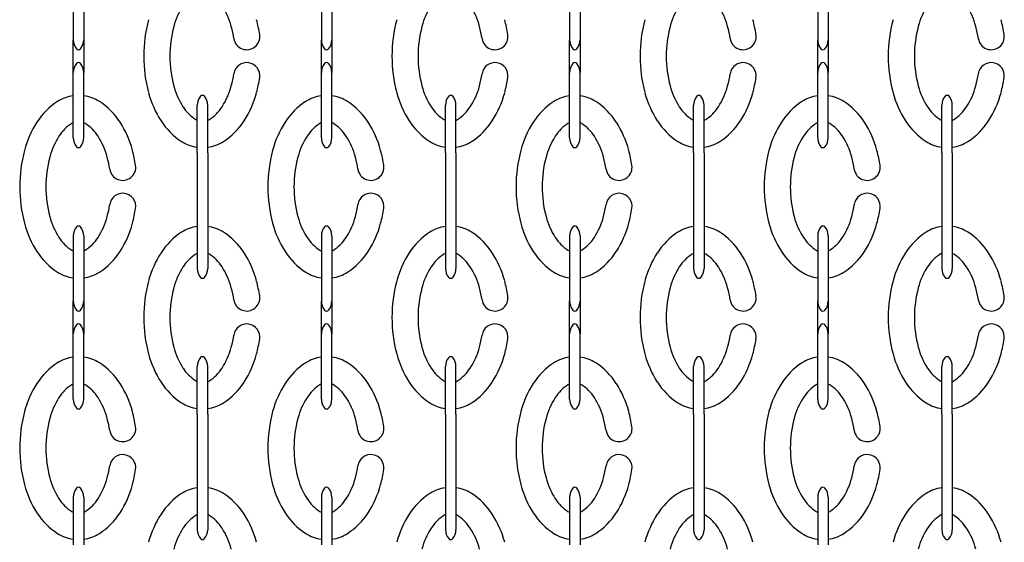
# Model space of a CAD drawing. Units: millimetres. Extents: x -95434 to -85573, y 20021 to 23189.
# Drawn here: x -92303 to -90796, y 20798 to 21598 of the extents above; entities that cross this region are included whole.
import ezdxf

# ---------------------------------------------------------------- set-up
doc = ezdxf.new("R2010")
doc.units = ezdxf.units.MM

msp = doc.modelspace()

# ---------------------------------------------------------------- linework, layer by layer
for p, q in [((-92221.3, 21632.6), (-92221.3, 21593.7)), ((-92205.3, 21632.6), (-92205.3, 21593.7)), ((-91841.3, 21632.6), (-91841.3, 21593.7)), ((-91825.3, 21632.6), (-91825.3, 21593.7)), ((-91461.3, 21632.6), (-91461.3, 21593.7)), ((-91445.3, 21632.6), (-91445.3, 21593.7)), ((-91081.3, 21632.6), (-91081.3, 21593.7)), ((-91065.3, 21632.6), (-91065.3, 21593.7)), ((-92221.3, 21593.7), (-92221.3, 21572.3)), ((-92205.3, 21593.7), (-92205.3, 21572.3)), ((-91841.3, 21593.7), (-91841.3, 21572.3)), ((-91825.3, 21593.7), (-91825.3, 21572.3)), ((-91461.3, 21593.7), (-91461.3, 21572.3)), ((-91445.3, 21593.7), (-91445.3, 21572.3)), ((-91081.3, 21593.7), (-91081.3, 21572.3)), ((-91065.3, 21593.7), (-91065.3, 21572.3)), ((-92221.3, 21572.3), (-92221.3, 21566.6)), ((-92221.3, 21516.8), (-92221.3, 21566.6)), ((-92205.3, 21572.3), (-92205.3, 21566.6)), ((-92205.3, 21566.6), (-92205.3, 21516.8)), ((-91841.3, 21572.3), (-91841.3, 21566.6)), ((-91841.3, 21516.8), (-91841.3, 21566.6)), ((-91825.3, 21572.3), (-91825.3, 21566.6)), ((-91825.3, 21566.6), (-91825.3, 21516.8)), ((-91461.3, 21572.3), (-91461.3, 21566.6)), ((-91461.3, 21516.8), (-91461.3, 21566.6)), ((-91445.3, 21572.3), (-91445.3, 21566.6)), ((-91445.3, 21566.6), (-91445.3, 21516.8)), ((-91081.3, 21572.3), (-91081.3, 21566.6)), ((-91081.3, 21516.8), (-91081.3, 21566.6)), ((-91065.3, 21572.3), (-91065.3, 21566.6)), ((-91065.3, 21566.6), (-91065.3, 21516.8)), ((-92221.3, 21511.1), (-92221.3, 21516.8)), ((-92205.3, 21511.1), (-92205.3, 21516.8)), ((-91841.3, 21511.1), (-91841.3, 21516.8)), ((-91825.3, 21511.1), (-91825.3, 21516.8)), ((-91461.3, 21511.1), (-91461.3, 21516.8)), ((-91445.3, 21511.1), (-91445.3, 21516.8)), ((-91081.3, 21511.1), (-91081.3, 21516.8)), ((-91065.3, 21511.1), (-91065.3, 21516.8)), ((-92221.3, 21489.7), (-92221.3, 21511.1)), ((-92205.3, 21489.7), (-92205.3, 21511.1)), ((-91841.3, 21489.7), (-91841.3, 21511.1)), ((-91825.3, 21489.7), (-91825.3, 21511.1)), ((-91461.3, 21489.7), (-91461.3, 21511.1)), ((-91445.3, 21489.7), (-91445.3, 21511.1)), ((-91081.3, 21489.7), (-91081.3, 21511.1)), ((-91065.3, 21489.7), (-91065.3, 21511.1)), ((-92221.3, 21450.8), (-92221.3, 21489.7)), ((-92205.3, 21450.8), (-92205.3, 21489.7)), ((-91841.3, 21450.8), (-91841.3, 21489.7)), ((-91825.3, 21450.8), (-91825.3, 21489.7)), ((-91461.3, 21450.8), (-91461.3, 21489.7)), ((-91445.3, 21450.8), (-91445.3, 21489.7)), ((-91081.3, 21450.8), (-91081.3, 21489.7)), ((-91065.3, 21450.8), (-91065.3, 21489.7)), ((-92031.3, 21459.6), (-92031.3, 21466.7)), ((-92031.3, 21432.6), (-92031.3, 21459.6)), ((-92015.3, 21459.6), (-92015.3, 21466.7)), ((-92015.3, 21432.6), (-92015.3, 21459.6)), ((-91651.3, 21459.6), (-91651.3, 21466.7)), ((-91651.3, 21432.6), (-91651.3, 21459.6)), ((-91635.3, 21459.6), (-91635.3, 21466.7)), ((-91635.3, 21432.6), (-91635.3, 21459.6)), ((-91271.3, 21459.6), (-91271.3, 21466.7)), ((-91271.3, 21432.6), (-91271.3, 21459.6)), ((-91255.3, 21459.6), (-91255.3, 21466.7)), ((-91255.3, 21432.6), (-91255.3, 21459.6)), ((-90891.3, 21459.6), (-90891.3, 21466.7)), ((-90891.3, 21432.6), (-90891.3, 21459.6)), ((-90875.3, 21459.6), (-90875.3, 21466.7)), ((-90875.3, 21432.6), (-90875.3, 21459.6)), ((-92221.3, 21423.8), (-92221.3, 21450.8)), ((-92205.3, 21423.8), (-92205.3, 21450.8)), ((-91841.3, 21423.8), (-91841.3, 21450.8)), ((-91825.3, 21423.8), (-91825.3, 21450.8)), ((-91461.3, 21423.8), (-91461.3, 21450.8)), ((-91445.3, 21423.8), (-91445.3, 21450.8)), ((-91081.3, 21423.8), (-91081.3, 21450.8)), ((-91065.3, 21423.8), (-91065.3, 21450.8)), ((-92031.3, 21393.7), (-92031.3, 21432.6)), ((-92015.3, 21393.7), (-92015.3, 21432.6)), ((-91651.3, 21393.7), (-91651.3, 21432.6)), ((-91635.3, 21393.7), (-91635.3, 21432.6)), ((-91271.3, 21393.7), (-91271.3, 21432.6)), ((-91255.3, 21393.7), (-91255.3, 21432.6)), ((-90891.3, 21393.7), (-90891.3, 21432.6)), ((-90875.3, 21393.7), (-90875.3, 21432.6)), ((-92221.3, 21416.7), (-92221.3, 21423.8)), ((-92205.3, 21416.7), (-92205.3, 21423.8)), ((-91841.3, 21416.7), (-91841.3, 21423.8)), ((-91825.3, 21416.7), (-91825.3, 21423.8)), ((-91461.3, 21416.7), (-91461.3, 21423.8)), ((-91445.3, 21416.7), (-91445.3, 21423.8)), ((-91081.3, 21416.7), (-91081.3, 21423.8)), ((-91065.3, 21416.7), (-91065.3, 21423.8)), ((-92031.3, 21393.7), (-92031.3, 21289.7)), ((-92015.3, 21393.7), (-92015.3, 21289.7)), ((-91651.3, 21393.7), (-91651.3, 21289.7)), ((-91635.3, 21393.7), (-91635.3, 21289.7)), ((-91271.3, 21393.7), (-91271.3, 21289.7)), ((-91255.3, 21393.7), (-91255.3, 21289.7)), ((-90891.3, 21393.7), (-90891.3, 21289.7)), ((-90875.3, 21393.7), (-90875.3, 21289.7)), ((-92031.3, 21289.7), (-92031.3, 21250.8)), ((-92015.3, 21289.7), (-92015.3, 21250.8)), ((-91651.3, 21289.7), (-91651.3, 21250.8)), ((-91635.3, 21289.7), (-91635.3, 21250.8)), ((-91271.3, 21289.7), (-91271.3, 21250.8)), ((-91255.3, 21289.7), (-91255.3, 21250.8)), ((-90891.3, 21289.7), (-90891.3, 21250.8)), ((-90875.3, 21289.7), (-90875.3, 21250.8)), ((-92221.3, 21266.7), (-92221.3, 21259.6)), ((-92221.3, 21259.6), (-92221.3, 21232.6)), ((-92205.3, 21266.7), (-92205.3, 21259.6)), ((-92205.3, 21259.6), (-92205.3, 21232.6)), ((-91841.3, 21266.7), (-91841.3, 21259.6)), ((-91841.3, 21259.6), (-91841.3, 21232.6)), ((-91825.3, 21266.7), (-91825.3, 21259.6)), ((-91825.3, 21259.6), (-91825.3, 21232.6)), ((-91461.3, 21266.7), (-91461.3, 21259.6)), ((-91461.3, 21259.6), (-91461.3, 21232.6)), ((-91445.3, 21266.7), (-91445.3, 21259.6)), ((-91445.3, 21259.6), (-91445.3, 21232.6)), ((-91081.3, 21266.7), (-91081.3, 21259.6)), ((-91081.3, 21259.6), (-91081.3, 21232.6)), ((-91065.3, 21266.7), (-91065.3, 21259.6)), ((-91065.3, 21259.6), (-91065.3, 21232.6)), ((-92031.3, 21250.8), (-92031.3, 21223.8)), ((-92015.3, 21250.8), (-92015.3, 21223.8)), ((-91651.3, 21250.8), (-91651.3, 21223.8)), ((-91635.3, 21250.8), (-91635.3, 21223.8)), ((-91271.3, 21250.8), (-91271.3, 21223.8)), ((-91255.3, 21250.8), (-91255.3, 21223.8)), ((-90891.3, 21250.8), (-90891.3, 21223.8)), ((-90875.3, 21250.8), (-90875.3, 21223.8)), ((-92221.3, 21232.6), (-92221.3, 21193.7)), ((-92205.3, 21232.6), (-92205.3, 21193.7)), ((-91841.3, 21232.6), (-91841.3, 21193.7)), ((-91825.3, 21232.6), (-91825.3, 21193.7)), ((-91461.3, 21232.6), (-91461.3, 21193.7)), ((-91445.3, 21232.6), (-91445.3, 21193.7)), ((-91081.3, 21232.6), (-91081.3, 21193.7)), ((-91065.3, 21232.6), (-91065.3, 21193.7)), ((-92031.3, 21223.8), (-92031.3, 21216.7)), ((-92015.3, 21223.8), (-92015.3, 21216.7)), ((-91651.3, 21223.8), (-91651.3, 21216.7)), ((-91635.3, 21223.8), (-91635.3, 21216.7)), ((-91271.3, 21223.8), (-91271.3, 21216.7)), ((-91255.3, 21223.8), (-91255.3, 21216.7)), ((-90891.3, 21223.8), (-90891.3, 21216.7)), ((-90875.3, 21223.8), (-90875.3, 21216.7)), ((-92221.3, 21193.7), (-92221.3, 21172.3)), ((-92205.3, 21193.7), (-92205.3, 21172.3)), ((-91841.3, 21193.7), (-91841.3, 21172.3)), ((-91825.3, 21193.7), (-91825.3, 21172.3)), ((-91461.3, 21193.7), (-91461.3, 21172.3)), ((-91445.3, 21193.7), (-91445.3, 21172.3)), ((-91081.3, 21193.7), (-91081.3, 21172.3)), ((-91065.3, 21193.7), (-91065.3, 21172.3)), ((-92221.3, 21172.3), (-92221.3, 21166.6)), ((-92205.3, 21172.3), (-92205.3, 21166.6)), ((-91841.3, 21172.3), (-91841.3, 21166.6)), ((-91825.3, 21172.3), (-91825.3, 21166.6)), ((-91461.3, 21172.3), (-91461.3, 21166.6)), ((-91445.3, 21172.3), (-91445.3, 21166.6)), ((-91081.3, 21172.3), (-91081.3, 21166.6)), ((-91065.3, 21172.3), (-91065.3, 21166.6)), ((-92221.3, 21116.8), (-92221.3, 21166.6)), ((-92205.3, 21166.6), (-92205.3, 21116.8)), ((-91841.3, 21116.8), (-91841.3, 21166.6)), ((-91825.3, 21166.6), (-91825.3, 21116.8)), ((-91461.3, 21116.8), (-91461.3, 21166.6)), ((-91445.3, 21166.6), (-91445.3, 21116.8)), ((-91081.3, 21116.8), (-91081.3, 21166.6)), ((-91065.3, 21166.6), (-91065.3, 21116.8)), ((-92221.3, 21111.1), (-92221.3, 21116.8)), ((-92221.3, 21089.7), (-92221.3, 21111.1)), ((-92205.3, 21111.1), (-92205.3, 21116.8)), ((-92205.3, 21089.7), (-92205.3, 21111.1)), ((-91841.3, 21111.1), (-91841.3, 21116.8)), ((-91841.3, 21089.7), (-91841.3, 21111.1)), ((-91825.3, 21111.1), (-91825.3, 21116.8)), ((-91825.3, 21089.7), (-91825.3, 21111.1)), ((-91461.3, 21111.1), (-91461.3, 21116.8)), ((-91461.3, 21089.7), (-91461.3, 21111.1)), ((-91445.3, 21111.1), (-91445.3, 21116.8)), ((-91445.3, 21089.7), (-91445.3, 21111.1)), ((-91081.3, 21111.1), (-91081.3, 21116.8)), ((-91081.3, 21089.7), (-91081.3, 21111.1)), ((-91065.3, 21111.1), (-91065.3, 21116.8)), ((-91065.3, 21089.7), (-91065.3, 21111.1)), ((-92221.3, 21050.8), (-92221.3, 21089.7)), ((-92205.3, 21050.8), (-92205.3, 21089.7)), ((-91841.3, 21050.8), (-91841.3, 21089.7)), ((-91825.3, 21050.8), (-91825.3, 21089.7)), ((-91461.3, 21050.8), (-91461.3, 21089.7)), ((-91445.3, 21050.8), (-91445.3, 21089.7)), ((-91081.3, 21050.8), (-91081.3, 21089.7)), ((-91065.3, 21050.8), (-91065.3, 21089.7)), ((-92031.3, 21059.6), (-92031.3, 21066.7)), ((-92015.3, 21059.6), (-92015.3, 21066.7)), ((-91651.3, 21059.6), (-91651.3, 21066.7)), ((-91635.3, 21059.6), (-91635.3, 21066.7)), ((-91271.3, 21059.6), (-91271.3, 21066.7)), ((-91255.3, 21059.6), (-91255.3, 21066.7)), ((-90891.3, 21059.6), (-90891.3, 21066.7)), ((-90875.3, 21059.6), (-90875.3, 21066.7)), ((-92221.3, 21023.8), (-92221.3, 21050.8)), ((-92205.3, 21023.8), (-92205.3, 21050.8)), ((-92031.3, 21032.6), (-92031.3, 21059.6)), ((-92015.3, 21032.6), (-92015.3, 21059.6)), ((-91841.3, 21023.8), (-91841.3, 21050.8)), ((-91825.3, 21023.8), (-91825.3, 21050.8)), ((-91651.3, 21032.6), (-91651.3, 21059.6)), ((-91635.3, 21032.6), (-91635.3, 21059.6)), ((-91461.3, 21023.8), (-91461.3, 21050.8)), ((-91445.3, 21023.8), (-91445.3, 21050.8)), ((-91271.3, 21032.6), (-91271.3, 21059.6)), ((-91255.3, 21032.6), (-91255.3, 21059.6)), ((-91081.3, 21023.8), (-91081.3, 21050.8)), ((-91065.3, 21023.8), (-91065.3, 21050.8)), ((-90891.3, 21032.6), (-90891.3, 21059.6)), ((-90875.3, 21032.6), (-90875.3, 21059.6)), ((-92221.3, 21016.7), (-92221.3, 21023.8)), ((-92205.3, 21016.7), (-92205.3, 21023.8)), ((-92031.3, 20993.7), (-92031.3, 21032.6)), ((-92015.3, 20993.7), (-92015.3, 21032.6)), ((-91841.3, 21016.7), (-91841.3, 21023.8)), ((-91825.3, 21016.7), (-91825.3, 21023.8)), ((-91651.3, 20993.7), (-91651.3, 21032.6)), ((-91635.3, 20993.7), (-91635.3, 21032.6)), ((-91461.3, 21016.7), (-91461.3, 21023.8)), ((-91445.3, 21016.7), (-91445.3, 21023.8)), ((-91271.3, 20993.7), (-91271.3, 21032.6)), ((-91255.3, 20993.7), (-91255.3, 21032.6)), ((-91081.3, 21016.7), (-91081.3, 21023.8)), ((-91065.3, 21016.7), (-91065.3, 21023.8)), ((-90891.3, 20993.7), (-90891.3, 21032.6)), ((-90875.3, 20993.7), (-90875.3, 21032.6)), ((-92031.3, 20993.7), (-92031.3, 20889.7)), ((-92015.3, 20993.7), (-92015.3, 20889.7)), ((-91651.3, 20993.7), (-91651.3, 20889.7)), ((-91635.3, 20993.7), (-91635.3, 20889.7)), ((-91271.3, 20993.7), (-91271.3, 20889.7)), ((-91255.3, 20993.7), (-91255.3, 20889.7)), ((-90891.3, 20993.7), (-90891.3, 20889.7)), ((-90875.3, 20993.7), (-90875.3, 20889.7)), ((-92031.3, 20889.7), (-92031.3, 20850.8)), ((-92015.3, 20889.7), (-92015.3, 20850.8)), ((-91651.3, 20889.7), (-91651.3, 20850.8)), ((-91635.3, 20889.7), (-91635.3, 20850.8)), ((-91271.3, 20889.7), (-91271.3, 20850.8)), ((-91255.3, 20889.7), (-91255.3, 20850.8)), ((-90891.3, 20889.7), (-90891.3, 20850.8)), ((-90875.3, 20889.7), (-90875.3, 20850.8)), ((-92221.3, 20866.7), (-92221.3, 20859.6)), ((-92221.3, 20859.6), (-92221.3, 20832.6)), ((-92205.3, 20866.7), (-92205.3, 20859.6)), ((-92205.3, 20859.6), (-92205.3, 20832.6)), ((-91841.3, 20866.7), (-91841.3, 20859.6)), ((-91841.3, 20859.6), (-91841.3, 20832.6)), ((-91825.3, 20866.7), (-91825.3, 20859.6)), ((-91825.3, 20859.6), (-91825.3, 20832.6)), ((-91461.3, 20866.7), (-91461.3, 20859.6)), ((-91461.3, 20859.6), (-91461.3, 20832.6)), ((-91445.3, 20866.7), (-91445.3, 20859.6)), ((-91445.3, 20859.6), (-91445.3, 20832.6)), ((-91081.3, 20866.7), (-91081.3, 20859.6)), ((-91081.3, 20859.6), (-91081.3, 20832.6)), ((-91065.3, 20866.7), (-91065.3, 20859.6)), ((-91065.3, 20859.6), (-91065.3, 20832.6)), ((-92031.3, 20850.8), (-92031.3, 20823.8)), ((-92015.3, 20850.8), (-92015.3, 20823.8)), ((-91651.3, 20850.8), (-91651.3, 20823.8)), ((-91635.3, 20850.8), (-91635.3, 20823.8)), ((-91271.3, 20850.8), (-91271.3, 20823.8)), ((-91255.3, 20850.8), (-91255.3, 20823.8)), ((-90891.3, 20850.8), (-90891.3, 20823.8)), ((-90875.3, 20850.8), (-90875.3, 20823.8)), ((-92221.3, 20832.6), (-92221.3, 20793.7)), ((-92205.3, 20832.6), (-92205.3, 20793.7)), ((-92031.3, 20823.8), (-92031.3, 20816.7)), ((-92015.3, 20823.8), (-92015.3, 20816.7)), ((-91841.3, 20832.6), (-91841.3, 20793.7)), ((-91825.3, 20832.6), (-91825.3, 20793.7)), ((-91651.3, 20823.8), (-91651.3, 20816.7)), ((-91635.3, 20823.8), (-91635.3, 20816.7)), ((-91461.3, 20832.6), (-91461.3, 20793.7)), ((-91445.3, 20832.6), (-91445.3, 20793.7)), ((-91271.3, 20823.8), (-91271.3, 20816.7)), ((-91255.3, 20823.8), (-91255.3, 20816.7)), ((-91081.3, 20832.6), (-91081.3, 20793.7)), ((-91065.3, 20832.6), (-91065.3, 20793.7)), ((-90891.3, 20823.8), (-90891.3, 20816.7)), ((-90875.3, 20823.8), (-90875.3, 20816.7))]:
    msp.add_line(p, q)
for centre, radius, start, end in [((-91958.9, 21558.4), 112.2, 147.2648, 165.0893), ((-92087.7, 21558.4), 112.2, 14.9107, 32.7352), ((-91578.9, 21558.4), 112.2, 147.2648, 165.0893), ((-91707.7, 21558.4), 112.2, 14.9107, 32.7352), ((-91198.9, 21558.4), 112.2, 147.2648, 165.0893), ((-91327.7, 21558.4), 112.2, 14.9107, 32.7352), ((-90818.9, 21558.4), 112.2, 147.2648, 165.0893), ((-90947.7, 21558.4), 112.2, 14.9107, 32.7352), ((-91896.3, 21541.7), 217, 165.0893, 194.9107), ((-92150.3, 21541.7), 217, 8.7226, 14.9107), ((-91516.3, 21541.7), 217, 165.0893, 194.9107), ((-91770.3, 21541.7), 217, 8.7226, 14.9107), ((-91136.3, 21541.7), 217, 165.0893, 194.9107), ((-91390.3, 21541.7), 217, 8.7226, 14.9107), ((-90756.3, 21541.7), 217, 165.0893, 194.9107), ((-91010.3, 21541.7), 217, 8.7226, 14.9107), ((-91896.3, 21541.7), 177, 165.0893, 194.9107), ((-92150.3, 21541.7), 177, 8.7226, 14.9107), ((-91516.3, 21541.7), 177, 165.0893, 194.9107), ((-91770.3, 21541.7), 177, 8.7226, 14.9107), ((-91136.3, 21541.7), 177, 165.0893, 194.9107), ((-91390.3, 21541.7), 177, 8.7226, 14.9107), ((-90756.3, 21541.7), 177, 165.0893, 194.9107), ((-91010.3, 21541.7), 177, 8.7226, 14.9107), ((-92200.2, 21566.6), 21.1, 180, 219.9662), ((-92226.4, 21566.6), 21.1, 320.0338, 0), ((-91955.6, 21571.6), 20, 188.7226, 8.7226), ((-91820.2, 21566.6), 21.1, 180, 219.9662), ((-91846.4, 21566.6), 21.1, 320.0338, 0), ((-91575.6, 21571.6), 20, 188.7226, 8.7226), ((-91440.2, 21566.6), 21.1, 180, 219.9662), ((-91466.4, 21566.6), 21.1, 320.0338, 0), ((-91195.6, 21571.6), 20, 188.7226, 8.7226), ((-91060.2, 21566.6), 21.1, 180, 219.9662), ((-91086.4, 21566.6), 21.1, 320.0338, 0), ((-90815.6, 21571.6), 20, 188.7226, 8.7226), ((-92213.3, 21555.6), 4, 219.9662, 320.0338), ((-91833.3, 21555.6), 4, 219.9662, 320.0338), ((-91453.3, 21555.6), 4, 219.9662, 320.0338), ((-91073.3, 21555.6), 4, 219.9662, 320.0338), ((-92200.2, 21516.8), 21.1, 140.0338, 180), ((-92213.3, 21527.8), 4, 39.9662, 140.0338), ((-92226.4, 21516.8), 21.1, 0, 39.9662), ((-91955.6, 21511.8), 20, 351.2774, 171.2774), ((-91820.2, 21516.8), 21.1, 140.0338, 180), ((-91833.3, 21527.8), 4, 39.9662, 140.0338), ((-91846.4, 21516.8), 21.1, 0, 39.9662), ((-91575.6, 21511.8), 20, 351.2774, 171.2774), ((-91440.2, 21516.8), 21.1, 140.0338, 180), ((-91453.3, 21527.8), 4, 39.9662, 140.0338), ((-91466.4, 21516.8), 21.1, 0, 39.9662), ((-91195.6, 21511.8), 20, 351.2774, 171.2774), ((-91060.2, 21516.8), 21.1, 140.0338, 180), ((-91073.3, 21527.8), 4, 39.9662, 140.0338), ((-91086.4, 21516.8), 21.1, 0, 39.9662), ((-90815.6, 21511.8), 20, 351.2774, 171.2774), ((-92150.3, 21541.7), 177, 345.0893, 351.2774), ((-92150.3, 21541.7), 217, 345.0893, 351.2774), ((-91770.3, 21541.7), 177, 345.0893, 351.2774), ((-91770.3, 21541.7), 217, 345.0893, 351.2774), ((-91390.3, 21541.7), 177, 345.0893, 351.2774), ((-91390.3, 21541.7), 217, 345.0893, 351.2774), ((-91010.3, 21541.7), 177, 345.0893, 351.2774), ((-91010.3, 21541.7), 217, 345.0893, 351.2774), ((-91958.9, 21525), 152.2, 194.9107, 212.7352), ((-91958.9, 21525), 112.2, 194.9107, 212.7352), ((-92087.7, 21525), 112.2, 327.2648, 345.0893), ((-92087.7, 21525), 152.2, 327.2648, 345.0893), ((-91578.9, 21525), 152.2, 194.9107, 212.7352), ((-91578.9, 21525), 112.2, 194.9107, 212.7352), ((-91707.7, 21525), 112.2, 327.2648, 345.0893), ((-91707.7, 21525), 152.2, 327.2648, 345.0893), ((-91198.9, 21525), 152.2, 194.9107, 212.7352), ((-91198.9, 21525), 112.2, 194.9107, 212.7352), ((-91327.7, 21525), 112.2, 327.2648, 345.0893), ((-91327.7, 21525), 152.2, 327.2648, 345.0893), ((-90818.9, 21525), 152.2, 194.9107, 212.7352), ((-90818.9, 21525), 112.2, 194.9107, 212.7352), ((-90947.7, 21525), 112.2, 327.2648, 345.0893), ((-90947.7, 21525), 152.2, 327.2648, 345.0893), ((-92188.4, 21383.8), 105.2, 122.795, 147.2648), ((-92213.3, 21422.4), 59.3, 97.7532, 122.795), ((-92213.3, 21422.4), 59.3, 57.205, 82.2468), ((-92238.2, 21383.8), 105.2, 32.7352, 57.205), ((-92010.2, 21466.7), 21.1, 140.0338, 180), ((-92023.3, 21477.7), 4, 39.9662, 140.0338), ((-92036.4, 21466.7), 21.1, 0, 39.9662), ((-91808.4, 21383.8), 105.2, 122.795, 147.2648), ((-91833.3, 21422.4), 59.3, 97.7532, 122.795), ((-91833.3, 21422.4), 59.3, 57.205, 82.2468), ((-91858.2, 21383.8), 105.2, 32.7352, 57.205), ((-91630.2, 21466.7), 21.1, 140.0338, 180), ((-91643.3, 21477.7), 4, 39.9662, 140.0338), ((-91656.4, 21466.7), 21.1, 0, 39.9662), ((-91428.4, 21383.8), 105.2, 122.795, 147.2648), ((-91453.3, 21422.4), 59.3, 97.7532, 122.795), ((-91453.3, 21422.4), 59.3, 57.205, 82.2468), ((-91478.2, 21383.8), 105.2, 32.7352, 57.205), ((-91250.2, 21466.7), 21.1, 140.0338, 180), ((-91263.3, 21477.7), 4, 39.9662, 140.0338), ((-91276.4, 21466.7), 21.1, 0, 39.9662), ((-91048.4, 21383.8), 105.2, 122.795, 147.2648), ((-91073.3, 21422.4), 59.3, 97.7532, 122.795), ((-91073.3, 21422.4), 59.3, 57.205, 82.2468), ((-91098.2, 21383.8), 105.2, 32.7352, 57.205), ((-90870.2, 21466.7), 21.1, 140.0338, 180), ((-90883.3, 21477.7), 4, 39.9662, 140.0338), ((-90896.4, 21466.7), 21.1, 0, 39.9662), ((-91998.4, 21499.6), 65.2, 212.7352, 237.205), ((-92048.2, 21499.6), 65.2, 302.795, 327.2648), ((-91618.4, 21499.6), 65.2, 212.7352, 237.205), ((-91668.2, 21499.6), 65.2, 302.795, 327.2648), ((-91238.4, 21499.6), 65.2, 212.7352, 237.205), ((-91288.2, 21499.6), 65.2, 302.795, 327.2648), ((-90858.4, 21499.6), 65.2, 212.7352, 237.205), ((-90908.2, 21499.6), 65.2, 302.795, 327.2648), ((-92148.9, 21358.4), 152.2, 147.2648, 165.0893), ((-92213.3, 21422.4), 19.3, 114.4879, 122.795), ((-92213.3, 21422.4), 19.3, 57.205, 65.5121), ((-92277.7, 21358.4), 152.2, 14.9107, 32.7352), ((-91998.4, 21499.6), 105.2, 212.7352, 237.205), ((-92023.3, 21461), 19.3, 237.205, 245.5121), ((-92023.3, 21461), 19.3, 294.4879, 302.795), ((-92048.2, 21499.6), 105.2, 302.795, 327.2648), ((-91768.9, 21358.4), 152.2, 147.2648, 165.0893), ((-91833.3, 21422.4), 19.3, 114.4879, 122.795), ((-91833.3, 21422.4), 19.3, 57.205, 65.5121), ((-91897.7, 21358.4), 152.2, 14.9107, 32.7352), ((-91618.4, 21499.6), 105.2, 212.7352, 237.205), ((-91643.3, 21461), 19.3, 237.205, 245.5121), ((-91643.3, 21461), 19.3, 294.4879, 302.795), ((-91668.2, 21499.6), 105.2, 302.795, 327.2648), ((-91388.9, 21358.4), 152.2, 147.2648, 165.0893), ((-91453.3, 21422.4), 19.3, 114.4879, 122.795), ((-91453.3, 21422.4), 19.3, 57.205, 65.5121), ((-91517.7, 21358.4), 152.2, 14.9107, 32.7352), ((-91238.4, 21499.6), 105.2, 212.7352, 237.205), ((-91263.3, 21461), 19.3, 237.205, 245.5121), ((-91263.3, 21461), 19.3, 294.4879, 302.795), ((-91288.2, 21499.6), 105.2, 302.795, 327.2648), ((-91008.9, 21358.4), 152.2, 147.2648, 165.0893), ((-91073.3, 21422.4), 19.3, 114.4879, 122.795), ((-91073.3, 21422.4), 19.3, 57.205, 65.5121), ((-91137.7, 21358.4), 152.2, 14.9107, 32.7352), ((-90858.4, 21499.6), 105.2, 212.7352, 237.205), ((-90883.3, 21461), 19.3, 237.205, 245.5121), ((-90883.3, 21461), 19.3, 294.4879, 302.795), ((-90908.2, 21499.6), 105.2, 302.795, 327.2648), ((-92188.4, 21383.8), 65.2, 122.795, 147.2648), ((-92238.2, 21383.8), 65.2, 32.7352, 57.205), ((-91808.4, 21383.8), 65.2, 122.795, 147.2648), ((-91858.2, 21383.8), 65.2, 32.7352, 57.205), ((-91428.4, 21383.8), 65.2, 122.795, 147.2648), ((-91478.2, 21383.8), 65.2, 32.7352, 57.205), ((-91048.4, 21383.8), 65.2, 122.795, 147.2648), ((-91098.2, 21383.8), 65.2, 32.7352, 57.205), ((-92148.9, 21358.4), 112.2, 147.2648, 165.0893), ((-92200.2, 21416.7), 21.1, 180, 219.9662), ((-92226.4, 21416.7), 21.1, 320.0338, 0), ((-92277.7, 21358.4), 112.2, 14.9107, 32.7352), ((-92023.3, 21461), 59.3, 237.205, 262.2468), ((-92023.3, 21461), 59.3, 277.7532, 302.795), ((-91768.9, 21358.4), 112.2, 147.2648, 165.0893), ((-91820.2, 21416.7), 21.1, 180, 219.9662), ((-91846.4, 21416.7), 21.1, 320.0338, 0), ((-91897.7, 21358.4), 112.2, 14.9107, 32.7352), ((-91643.3, 21461), 59.3, 237.205, 262.2468), ((-91643.3, 21461), 59.3, 277.7532, 302.795), ((-91388.9, 21358.4), 112.2, 147.2648, 165.0893), ((-91440.2, 21416.7), 21.1, 180, 219.9662), ((-91466.4, 21416.7), 21.1, 320.0338, 0), ((-91517.7, 21358.4), 112.2, 14.9107, 32.7352), ((-91263.3, 21461), 59.3, 237.205, 262.2468), ((-91263.3, 21461), 59.3, 277.7532, 302.795), ((-91008.9, 21358.4), 112.2, 147.2648, 165.0893), ((-91060.2, 21416.7), 21.1, 180, 219.9662), ((-91086.4, 21416.7), 21.1, 320.0338, 0), ((-91137.7, 21358.4), 112.2, 14.9107, 32.7352), ((-90883.3, 21461), 59.3, 237.205, 262.2468), ((-90883.3, 21461), 59.3, 277.7532, 302.795), ((-92086.3, 21341.7), 217, 165.0893, 194.9107), ((-92213.3, 21405.7), 4, 219.9662, 320.0338), ((-92340.3, 21341.7), 217, 8.7226, 14.9107), ((-91706.3, 21341.7), 217, 165.0893, 194.9107), ((-91833.3, 21405.7), 4, 219.9662, 320.0338), ((-91960.3, 21341.7), 217, 8.7226, 14.9107), ((-91326.3, 21341.7), 217, 165.0893, 194.9107), ((-91453.3, 21405.7), 4, 219.9662, 320.0338), ((-91580.3, 21341.7), 217, 8.7226, 14.9107), ((-90946.3, 21341.7), 217, 165.0893, 194.9107), ((-91073.3, 21405.7), 4, 219.9662, 320.0338), ((-91200.3, 21341.7), 217, 8.7226, 14.9107), ((-92086.3, 21341.7), 177, 165.0893, 194.9107), ((-92340.3, 21341.7), 177, 8.7226, 14.9107), ((-91706.3, 21341.7), 177, 165.0893, 194.9107), ((-91960.3, 21341.7), 177, 8.7226, 14.9107), ((-91326.3, 21341.7), 177, 165.0893, 194.9107), ((-91580.3, 21341.7), 177, 8.7226, 14.9107), ((-90946.3, 21341.7), 177, 165.0893, 194.9107), ((-91200.3, 21341.7), 177, 8.7226, 14.9107), ((-92145.6, 21371.6), 20, 188.7226, 8.7226), ((-91765.6, 21371.6), 20, 188.7226, 8.7226), ((-91385.6, 21371.6), 20, 188.7226, 8.7226), ((-91005.6, 21371.6), 20, 188.7226, 8.7226), ((-92145.6, 21311.8), 20, 351.2774, 171.2774), ((-91765.6, 21311.8), 20, 351.2774, 171.2774), ((-91385.6, 21311.8), 20, 351.2774, 171.2774), ((-91005.6, 21311.8), 20, 351.2774, 171.2774), ((-92340.3, 21341.7), 177, 345.0893, 351.2774), ((-92340.3, 21341.7), 217, 345.0893, 351.2774), ((-91960.3, 21341.7), 177, 345.0893, 351.2774), ((-91960.3, 21341.7), 217, 345.0893, 351.2774), ((-91580.3, 21341.7), 177, 345.0893, 351.2774), ((-91580.3, 21341.7), 217, 345.0893, 351.2774), ((-91200.3, 21341.7), 177, 345.0893, 351.2774), ((-91200.3, 21341.7), 217, 345.0893, 351.2774), ((-92148.9, 21325), 112.2, 194.9107, 212.7352), ((-92277.7, 21325), 112.2, 327.2648, 345.0893), ((-91768.9, 21325), 112.2, 194.9107, 212.7352), ((-91897.7, 21325), 112.2, 327.2648, 345.0893), ((-91388.9, 21325), 112.2, 194.9107, 212.7352), ((-91517.7, 21325), 112.2, 327.2648, 345.0893), ((-91008.9, 21325), 112.2, 194.9107, 212.7352), ((-91137.7, 21325), 112.2, 327.2648, 345.0893), ((-92148.9, 21325), 152.2, 194.9107, 212.7352), ((-92200.2, 21266.7), 21.1, 140.0338, 180), ((-92213.3, 21277.7), 4, 39.9662, 140.0338), ((-92226.4, 21266.7), 21.1, 0, 39.9662), ((-92277.7, 21325), 152.2, 327.2648, 345.0893), ((-92023.3, 21222.4), 59.3, 97.7532, 122.795), ((-92023.3, 21222.4), 59.3, 57.205, 82.2468), ((-91768.9, 21325), 152.2, 194.9107, 212.7352), ((-91820.2, 21266.7), 21.1, 140.0338, 180), ((-91833.3, 21277.7), 4, 39.9662, 140.0338), ((-91846.4, 21266.7), 21.1, 0, 39.9662), ((-91897.7, 21325), 152.2, 327.2648, 345.0893), ((-91643.3, 21222.4), 59.3, 97.7532, 122.795), ((-91643.3, 21222.4), 59.3, 57.205, 82.2468), ((-91388.9, 21325), 152.2, 194.9107, 212.7352), ((-91440.2, 21266.7), 21.1, 140.0338, 180), ((-91453.3, 21277.7), 4, 39.9662, 140.0338), ((-91466.4, 21266.7), 21.1, 0, 39.9662), ((-91517.7, 21325), 152.2, 327.2648, 345.0893), ((-91263.3, 21222.4), 59.3, 97.7532, 122.795), ((-91263.3, 21222.4), 59.3, 57.205, 82.2468), ((-91008.9, 21325), 152.2, 194.9107, 212.7352), ((-91060.2, 21266.7), 21.1, 140.0338, 180), ((-91073.3, 21277.7), 4, 39.9662, 140.0338), ((-91086.4, 21266.7), 21.1, 0, 39.9662), ((-91137.7, 21325), 152.2, 327.2648, 345.0893), ((-90883.3, 21222.4), 59.3, 97.7532, 122.795), ((-90883.3, 21222.4), 59.3, 57.205, 82.2468), ((-92188.4, 21299.6), 65.2, 212.7352, 237.205), ((-92238.2, 21299.6), 65.2, 302.795, 327.2648), ((-91998.4, 21183.8), 105.2, 122.795, 147.2648), ((-92048.2, 21183.8), 105.2, 32.7352, 57.205), ((-91808.4, 21299.6), 65.2, 212.7352, 237.205), ((-91858.2, 21299.6), 65.2, 302.795, 327.2648), ((-91618.4, 21183.8), 105.2, 122.795, 147.2648), ((-91668.2, 21183.8), 105.2, 32.7352, 57.205), ((-91428.4, 21299.6), 65.2, 212.7352, 237.205), ((-91478.2, 21299.6), 65.2, 302.795, 327.2648), ((-91238.4, 21183.8), 105.2, 122.795, 147.2648), ((-91288.2, 21183.8), 105.2, 32.7352, 57.205), ((-91048.4, 21299.6), 65.2, 212.7352, 237.205), ((-91098.2, 21299.6), 65.2, 302.795, 327.2648), ((-90858.4, 21183.8), 105.2, 122.795, 147.2648), ((-90908.2, 21183.8), 105.2, 32.7352, 57.205), ((-92213.3, 21261), 19.3, 237.205, 245.5121), ((-92213.3, 21261), 19.3, 294.4879, 302.795), ((-91833.3, 21261), 19.3, 237.205, 245.5121), ((-91833.3, 21261), 19.3, 294.4879, 302.795), ((-91453.3, 21261), 19.3, 237.205, 245.5121), ((-91453.3, 21261), 19.3, 294.4879, 302.795), ((-91073.3, 21261), 19.3, 237.205, 245.5121), ((-91073.3, 21261), 19.3, 294.4879, 302.795), ((-92188.4, 21299.6), 105.2, 212.7352, 237.205), ((-92238.2, 21299.6), 105.2, 302.795, 327.2648), ((-91958.9, 21158.4), 152.2, 147.2648, 165.0893), ((-91998.4, 21183.8), 65.2, 122.795, 147.2648), ((-92023.3, 21222.4), 19.3, 114.4879, 122.795), ((-92023.3, 21222.4), 19.3, 57.205, 65.5121), ((-92048.2, 21183.8), 65.2, 32.7352, 57.205), ((-92087.7, 21158.4), 152.2, 14.9107, 32.7352), ((-91808.4, 21299.6), 105.2, 212.7352, 237.205), ((-91858.2, 21299.6), 105.2, 302.795, 327.2648), ((-91578.9, 21158.4), 152.2, 147.2648, 165.0893), ((-91618.4, 21183.8), 65.2, 122.795, 147.2648), ((-91643.3, 21222.4), 19.3, 114.4879, 122.795), ((-91643.3, 21222.4), 19.3, 57.205, 65.5121), ((-91668.2, 21183.8), 65.2, 32.7352, 57.205), ((-91707.7, 21158.4), 152.2, 14.9107, 32.7352), ((-91428.4, 21299.6), 105.2, 212.7352, 237.205), ((-91478.2, 21299.6), 105.2, 302.795, 327.2648), ((-91198.9, 21158.4), 152.2, 147.2648, 165.0893), ((-91238.4, 21183.8), 65.2, 122.795, 147.2648), ((-91263.3, 21222.4), 19.3, 114.4879, 122.795), ((-91263.3, 21222.4), 19.3, 57.205, 65.5121), ((-91288.2, 21183.8), 65.2, 32.7352, 57.205), ((-91327.7, 21158.4), 152.2, 14.9107, 32.7352), ((-91048.4, 21299.6), 105.2, 212.7352, 237.205), ((-91098.2, 21299.6), 105.2, 302.795, 327.2648), ((-90818.9, 21158.4), 152.2, 147.2648, 165.0893), ((-90858.4, 21183.8), 65.2, 122.795, 147.2648), ((-90883.3, 21222.4), 19.3, 114.4879, 122.795), ((-90883.3, 21222.4), 19.3, 57.205, 65.5121), ((-90908.2, 21183.8), 65.2, 32.7352, 57.205), ((-90947.7, 21158.4), 152.2, 14.9107, 32.7352), ((-91958.9, 21158.4), 112.2, 147.2648, 165.0893), ((-92010.2, 21216.7), 21.1, 180, 219.9662), ((-92036.4, 21216.7), 21.1, 320.0338, 0), ((-92087.7, 21158.4), 112.2, 14.9107, 32.7352), ((-91578.9, 21158.4), 112.2, 147.2648, 165.0893), ((-91630.2, 21216.7), 21.1, 180, 219.9662), ((-91656.4, 21216.7), 21.1, 320.0338, 0), ((-91707.7, 21158.4), 112.2, 14.9107, 32.7352), ((-91198.9, 21158.4), 112.2, 147.2648, 165.0893), ((-91250.2, 21216.7), 21.1, 180, 219.9662), ((-91276.4, 21216.7), 21.1, 320.0338, 0), ((-91327.7, 21158.4), 112.2, 14.9107, 32.7352), ((-90818.9, 21158.4), 112.2, 147.2648, 165.0893), ((-90870.2, 21216.7), 21.1, 180, 219.9662), ((-90896.4, 21216.7), 21.1, 320.0338, 0), ((-90947.7, 21158.4), 112.2, 14.9107, 32.7352), ((-92213.3, 21261), 59.3, 237.205, 262.2468), ((-92213.3, 21261), 59.3, 277.7532, 302.795), ((-92023.3, 21205.7), 4, 219.9662, 320.0338), ((-91833.3, 21261), 59.3, 237.205, 262.2468), ((-91833.3, 21261), 59.3, 277.7532, 302.795), ((-91643.3, 21205.7), 4, 219.9662, 320.0338), ((-91453.3, 21261), 59.3, 237.205, 262.2468), ((-91453.3, 21261), 59.3, 277.7532, 302.795), ((-91263.3, 21205.7), 4, 219.9662, 320.0338), ((-91073.3, 21261), 59.3, 237.205, 262.2468), ((-91073.3, 21261), 59.3, 277.7532, 302.795), ((-90883.3, 21205.7), 4, 219.9662, 320.0338), ((-91896.3, 21141.7), 217, 165.0893, 194.9107), ((-91896.3, 21141.7), 177, 165.0893, 194.9107), ((-92150.3, 21141.7), 177, 8.7226, 14.9107), ((-92150.3, 21141.7), 217, 8.7226, 14.9107), ((-91516.3, 21141.7), 217, 165.0893, 194.9107), ((-91516.3, 21141.7), 177, 165.0893, 194.9107), ((-91770.3, 21141.7), 177, 8.7226, 14.9107), ((-91770.3, 21141.7), 217, 8.7226, 14.9107), ((-91136.3, 21141.7), 217, 165.0893, 194.9107), ((-91136.3, 21141.7), 177, 165.0893, 194.9107), ((-91390.3, 21141.7), 177, 8.7226, 14.9107), ((-91390.3, 21141.7), 217, 8.7226, 14.9107), ((-90756.3, 21141.7), 217, 165.0893, 194.9107), ((-90756.3, 21141.7), 177, 165.0893, 194.9107), ((-91010.3, 21141.7), 177, 8.7226, 14.9107), ((-91010.3, 21141.7), 217, 8.7226, 14.9107), ((-91955.6, 21171.6), 20, 188.7226, 8.7226), ((-91575.6, 21171.6), 20, 188.7226, 8.7226), ((-91195.6, 21171.6), 20, 188.7226, 8.7226), ((-90815.6, 21171.6), 20, 188.7226, 8.7226), ((-92200.2, 21166.6), 21.1, 180, 219.9662), ((-92226.4, 21166.6), 21.1, 320.0338, 0), ((-91820.2, 21166.6), 21.1, 180, 219.9662), ((-91846.4, 21166.6), 21.1, 320.0338, 0), ((-91440.2, 21166.6), 21.1, 180, 219.9662), ((-91466.4, 21166.6), 21.1, 320.0338, 0), ((-91060.2, 21166.6), 21.1, 180, 219.9662), ((-91086.4, 21166.6), 21.1, 320.0338, 0), ((-92213.3, 21155.6), 4, 219.9662, 320.0338), ((-91833.3, 21155.6), 4, 219.9662, 320.0338), ((-91453.3, 21155.6), 4, 219.9662, 320.0338), ((-91073.3, 21155.6), 4, 219.9662, 320.0338), ((-92200.2, 21116.8), 21.1, 140.0338, 180), ((-92213.3, 21127.8), 4, 39.9662, 140.0338), ((-92226.4, 21116.8), 21.1, 0, 39.9662), ((-91955.6, 21111.8), 20, 351.2774, 171.2774), ((-91820.2, 21116.8), 21.1, 140.0338, 180), ((-91833.3, 21127.8), 4, 39.9662, 140.0338), ((-91846.4, 21116.8), 21.1, 0, 39.9662), ((-91575.6, 21111.8), 20, 351.2774, 171.2774), ((-91440.2, 21116.8), 21.1, 140.0338, 180), ((-91453.3, 21127.8), 4, 39.9662, 140.0338), ((-91466.4, 21116.8), 21.1, 0, 39.9662), ((-91195.6, 21111.8), 20, 351.2774, 171.2774), ((-91060.2, 21116.8), 21.1, 140.0338, 180), ((-91073.3, 21127.8), 4, 39.9662, 140.0338), ((-91086.4, 21116.8), 21.1, 0, 39.9662), ((-90815.6, 21111.8), 20, 351.2774, 171.2774), ((-92150.3, 21141.7), 177, 345.0893, 351.2774), ((-92150.3, 21141.7), 217, 345.0893, 351.2774), ((-91770.3, 21141.7), 177, 345.0893, 351.2774), ((-91770.3, 21141.7), 217, 345.0893, 351.2774), ((-91390.3, 21141.7), 177, 345.0893, 351.2774), ((-91390.3, 21141.7), 217, 345.0893, 351.2774), ((-91010.3, 21141.7), 177, 345.0893, 351.2774), ((-91010.3, 21141.7), 217, 345.0893, 351.2774), ((-91958.9, 21125), 112.2, 194.9107, 212.7352), ((-92087.7, 21125), 112.2, 327.2648, 345.0893), ((-91578.9, 21125), 112.2, 194.9107, 212.7352), ((-91707.7, 21125), 112.2, 327.2648, 345.0893), ((-91198.9, 21125), 112.2, 194.9107, 212.7352), ((-91327.7, 21125), 112.2, 327.2648, 345.0893), ((-90818.9, 21125), 112.2, 194.9107, 212.7352), ((-90947.7, 21125), 112.2, 327.2648, 345.0893), ((-92213.3, 21022.4), 59.3, 97.7532, 122.795), ((-92213.3, 21022.4), 59.3, 57.205, 82.2468), ((-91958.9, 21125), 152.2, 194.9107, 212.7352), ((-92010.2, 21066.7), 21.1, 140.0338, 180), ((-92023.3, 21077.7), 4, 39.9662, 140.0338), ((-92036.4, 21066.7), 21.1, 0, 39.9662), ((-92087.7, 21125), 152.2, 327.2648, 345.0893), ((-91833.3, 21022.4), 59.3, 97.7532, 122.795), ((-91833.3, 21022.4), 59.3, 57.205, 82.2468), ((-91578.9, 21125), 152.2, 194.9107, 212.7352), ((-91630.2, 21066.7), 21.1, 140.0338, 180), ((-91643.3, 21077.7), 4, 39.9662, 140.0338), ((-91656.4, 21066.7), 21.1, 0, 39.9662), ((-91707.7, 21125), 152.2, 327.2648, 345.0893), ((-91453.3, 21022.4), 59.3, 97.7532, 122.795), ((-91453.3, 21022.4), 59.3, 57.205, 82.2468), ((-91198.9, 21125), 152.2, 194.9107, 212.7352), ((-91250.2, 21066.7), 21.1, 140.0338, 180), ((-91263.3, 21077.7), 4, 39.9662, 140.0338), ((-91276.4, 21066.7), 21.1, 0, 39.9662), ((-91327.7, 21125), 152.2, 327.2648, 345.0893), ((-91073.3, 21022.4), 59.3, 97.7532, 122.795), ((-91073.3, 21022.4), 59.3, 57.205, 82.2468), ((-90818.9, 21125), 152.2, 194.9107, 212.7352), ((-90870.2, 21066.7), 21.1, 140.0338, 180), ((-90883.3, 21077.7), 4, 39.9662, 140.0338), ((-90896.4, 21066.7), 21.1, 0, 39.9662), ((-90947.7, 21125), 152.2, 327.2648, 345.0893), ((-92188.4, 20983.8), 105.2, 122.795, 147.2648), ((-92238.2, 20983.8), 105.2, 32.7352, 57.205), ((-91998.4, 21099.6), 65.2, 212.7352, 237.205), ((-92048.2, 21099.6), 65.2, 302.795, 327.2648), ((-91808.4, 20983.8), 105.2, 122.795, 147.2648), ((-91858.2, 20983.8), 105.2, 32.7352, 57.205), ((-91618.4, 21099.6), 65.2, 212.7352, 237.205), ((-91668.2, 21099.6), 65.2, 302.795, 327.2648), ((-91428.4, 20983.8), 105.2, 122.795, 147.2648), ((-91478.2, 20983.8), 105.2, 32.7352, 57.205), ((-91238.4, 21099.6), 65.2, 212.7352, 237.205), ((-91288.2, 21099.6), 65.2, 302.795, 327.2648), ((-91048.4, 20983.8), 105.2, 122.795, 147.2648), ((-91098.2, 20983.8), 105.2, 32.7352, 57.205), ((-90858.4, 21099.6), 65.2, 212.7352, 237.205), ((-90908.2, 21099.6), 65.2, 302.795, 327.2648), ((-92148.9, 20958.4), 152.2, 147.2648, 165.0893), ((-92188.4, 20983.8), 65.2, 122.795, 147.2648), ((-92213.3, 21022.4), 19.3, 114.4879, 122.795), ((-92213.3, 21022.4), 19.3, 57.205, 65.5121), ((-92238.2, 20983.8), 65.2, 32.7352, 57.205), ((-92277.7, 20958.4), 152.2, 14.9107, 32.7352), ((-91998.4, 21099.6), 105.2, 212.7352, 237.205), ((-92023.3, 21061), 19.3, 237.205, 245.5121), ((-92023.3, 21061), 19.3, 294.4879, 302.795), ((-92048.2, 21099.6), 105.2, 302.795, 327.2648), ((-91768.9, 20958.4), 152.2, 147.2648, 165.0893), ((-91808.4, 20983.8), 65.2, 122.795, 147.2648), ((-91833.3, 21022.4), 19.3, 114.4879, 122.795), ((-91833.3, 21022.4), 19.3, 57.205, 65.5121), ((-91858.2, 20983.8), 65.2, 32.7352, 57.205), ((-91897.7, 20958.4), 152.2, 14.9107, 32.7352), ((-91618.4, 21099.6), 105.2, 212.7352, 237.205), ((-91643.3, 21061), 19.3, 237.205, 245.5121), ((-91643.3, 21061), 19.3, 294.4879, 302.795), ((-91668.2, 21099.6), 105.2, 302.795, 327.2648), ((-91388.9, 20958.4), 152.2, 147.2648, 165.0893), ((-91428.4, 20983.8), 65.2, 122.795, 147.2648), ((-91453.3, 21022.4), 19.3, 114.4879, 122.795), ((-91453.3, 21022.4), 19.3, 57.205, 65.5121), ((-91478.2, 20983.8), 65.2, 32.7352, 57.205), ((-91517.7, 20958.4), 152.2, 14.9107, 32.7352), ((-91238.4, 21099.6), 105.2, 212.7352, 237.205), ((-91263.3, 21061), 19.3, 237.205, 245.5121), ((-91263.3, 21061), 19.3, 294.4879, 302.795), ((-91288.2, 21099.6), 105.2, 302.795, 327.2648), ((-91008.9, 20958.4), 152.2, 147.2648, 165.0893), ((-91048.4, 20983.8), 65.2, 122.795, 147.2648), ((-91073.3, 21022.4), 19.3, 114.4879, 122.795), ((-91073.3, 21022.4), 19.3, 57.205, 65.5121), ((-91098.2, 20983.8), 65.2, 32.7352, 57.205), ((-91137.7, 20958.4), 152.2, 14.9107, 32.7352), ((-90858.4, 21099.6), 105.2, 212.7352, 237.205), ((-90883.3, 21061), 19.3, 237.205, 245.5121), ((-90883.3, 21061), 19.3, 294.4879, 302.795), ((-90908.2, 21099.6), 105.2, 302.795, 327.2648), ((-92148.9, 20958.4), 112.2, 147.2648, 165.0893), ((-92277.7, 20958.4), 112.2, 14.9107, 32.7352), ((-91768.9, 20958.4), 112.2, 147.2648, 165.0893), ((-91897.7, 20958.4), 112.2, 14.9107, 32.7352), ((-91388.9, 20958.4), 112.2, 147.2648, 165.0893), ((-91517.7, 20958.4), 112.2, 14.9107, 32.7352), ((-91008.9, 20958.4), 112.2, 147.2648, 165.0893), ((-91137.7, 20958.4), 112.2, 14.9107, 32.7352), ((-92200.2, 21016.7), 21.1, 180, 219.9662), ((-92213.3, 21005.7), 4, 219.9662, 320.0338), ((-92226.4, 21016.7), 21.1, 320.0338, 0), ((-92023.3, 21061), 59.3, 237.205, 262.2468), ((-92023.3, 21061), 59.3, 277.7532, 302.795), ((-91820.2, 21016.7), 21.1, 180, 219.9662), ((-91833.3, 21005.7), 4, 219.9662, 320.0338), ((-91846.4, 21016.7), 21.1, 320.0338, 0), ((-91643.3, 21061), 59.3, 237.205, 262.2468), ((-91643.3, 21061), 59.3, 277.7532, 302.795), ((-91440.2, 21016.7), 21.1, 180, 219.9662), ((-91453.3, 21005.7), 4, 219.9662, 320.0338), ((-91466.4, 21016.7), 21.1, 320.0338, 0), ((-91263.3, 21061), 59.3, 237.205, 262.2468), ((-91263.3, 21061), 59.3, 277.7532, 302.795), ((-91060.2, 21016.7), 21.1, 180, 219.9662), ((-91073.3, 21005.7), 4, 219.9662, 320.0338), ((-91086.4, 21016.7), 21.1, 320.0338, 0), ((-90883.3, 21061), 59.3, 237.205, 262.2468), ((-90883.3, 21061), 59.3, 277.7532, 302.795), ((-92086.3, 20941.7), 217, 165.0893, 194.9107), ((-92340.3, 20941.7), 217, 8.7226, 14.9107), ((-91706.3, 20941.7), 217, 165.0893, 194.9107), ((-91960.3, 20941.7), 217, 8.7226, 14.9107), ((-91326.3, 20941.7), 217, 165.0893, 194.9107), ((-91580.3, 20941.7), 217, 8.7226, 14.9107), ((-90946.3, 20941.7), 217, 165.0893, 194.9107), ((-91200.3, 20941.7), 217, 8.7226, 14.9107), ((-92086.3, 20941.7), 177, 165.0893, 194.9107), ((-92340.3, 20941.7), 177, 8.7226, 14.9107), ((-92145.6, 20971.6), 20, 188.7226, 8.7226), ((-91706.3, 20941.7), 177, 165.0893, 194.9107), ((-91960.3, 20941.7), 177, 8.7226, 14.9107), ((-91765.6, 20971.6), 20, 188.7226, 8.7226), ((-91326.3, 20941.7), 177, 165.0893, 194.9107), ((-91580.3, 20941.7), 177, 8.7226, 14.9107), ((-91385.6, 20971.6), 20, 188.7226, 8.7226), ((-90946.3, 20941.7), 177, 165.0893, 194.9107), ((-91200.3, 20941.7), 177, 8.7226, 14.9107), ((-91005.6, 20971.6), 20, 188.7226, 8.7226), ((-92145.6, 20911.8), 20, 351.2774, 171.2774), ((-91765.6, 20911.8), 20, 351.2774, 171.2774), ((-91385.6, 20911.8), 20, 351.2774, 171.2774), ((-91005.6, 20911.8), 20, 351.2774, 171.2774), ((-92340.3, 20941.7), 177, 345.0893, 351.2774), ((-91960.3, 20941.7), 177, 345.0893, 351.2774), ((-91580.3, 20941.7), 177, 345.0893, 351.2774), ((-91200.3, 20941.7), 177, 345.0893, 351.2774), ((-92340.3, 20941.7), 217, 345.0893, 351.2774), ((-91960.3, 20941.7), 217, 345.0893, 351.2774), ((-91580.3, 20941.7), 217, 345.0893, 351.2774), ((-91200.3, 20941.7), 217, 345.0893, 351.2774), ((-92148.9, 20925), 152.2, 194.9107, 212.7352), ((-92148.9, 20925), 112.2, 194.9107, 212.7352), ((-92277.7, 20925), 112.2, 327.2648, 345.0893), ((-92277.7, 20925), 152.2, 327.2648, 345.0893), ((-91768.9, 20925), 152.2, 194.9107, 212.7352), ((-91768.9, 20925), 112.2, 194.9107, 212.7352), ((-91897.7, 20925), 112.2, 327.2648, 345.0893), ((-91897.7, 20925), 152.2, 327.2648, 345.0893), ((-91388.9, 20925), 152.2, 194.9107, 212.7352), ((-91388.9, 20925), 112.2, 194.9107, 212.7352), ((-91517.7, 20925), 112.2, 327.2648, 345.0893), ((-91517.7, 20925), 152.2, 327.2648, 345.0893), ((-91008.9, 20925), 152.2, 194.9107, 212.7352), ((-91008.9, 20925), 112.2, 194.9107, 212.7352), ((-91137.7, 20925), 112.2, 327.2648, 345.0893), ((-91137.7, 20925), 152.2, 327.2648, 345.0893), ((-92200.2, 20866.7), 21.1, 140.0338, 180), ((-92213.3, 20877.7), 4, 39.9662, 140.0338), ((-92226.4, 20866.7), 21.1, 0, 39.9662), ((-91998.4, 20783.8), 105.2, 122.795, 147.2648), ((-92023.3, 20822.4), 59.3, 97.7532, 122.795), ((-92023.3, 20822.4), 59.3, 57.205, 82.2468), ((-92048.2, 20783.8), 105.2, 32.7352, 57.205), ((-91820.2, 20866.7), 21.1, 140.0338, 180), ((-91833.3, 20877.7), 4, 39.9662, 140.0338), ((-91846.4, 20866.7), 21.1, 0, 39.9662), ((-91618.4, 20783.8), 105.2, 122.795, 147.2648), ((-91643.3, 20822.4), 59.3, 97.7532, 122.795), ((-91643.3, 20822.4), 59.3, 57.205, 82.2468), ((-91668.2, 20783.8), 105.2, 32.7352, 57.205), ((-91440.2, 20866.7), 21.1, 140.0338, 180), ((-91453.3, 20877.7), 4, 39.9662, 140.0338), ((-91466.4, 20866.7), 21.1, 0, 39.9662), ((-91238.4, 20783.8), 105.2, 122.795, 147.2648), ((-91263.3, 20822.4), 59.3, 97.7532, 122.795), ((-91263.3, 20822.4), 59.3, 57.205, 82.2468), ((-91288.2, 20783.8), 105.2, 32.7352, 57.205), ((-91060.2, 20866.7), 21.1, 140.0338, 180), ((-91073.3, 20877.7), 4, 39.9662, 140.0338), ((-91086.4, 20866.7), 21.1, 0, 39.9662), ((-90858.4, 20783.8), 105.2, 122.795, 147.2648), ((-90883.3, 20822.4), 59.3, 97.7532, 122.795), ((-90883.3, 20822.4), 59.3, 57.205, 82.2468), ((-90908.2, 20783.8), 105.2, 32.7352, 57.205), ((-92188.4, 20899.6), 65.2, 212.7352, 237.205), ((-92238.2, 20899.6), 65.2, 302.795, 327.2648), ((-91808.4, 20899.6), 65.2, 212.7352, 237.205), ((-91858.2, 20899.6), 65.2, 302.795, 327.2648), ((-91428.4, 20899.6), 65.2, 212.7352, 237.205), ((-91478.2, 20899.6), 65.2, 302.795, 327.2648), ((-91048.4, 20899.6), 65.2, 212.7352, 237.205), ((-91098.2, 20899.6), 65.2, 302.795, 327.2648), ((-92188.4, 20899.6), 105.2, 212.7352, 237.205), ((-92213.3, 20861), 19.3, 237.205, 245.5121), ((-92213.3, 20861), 19.3, 294.4879, 302.795), ((-92238.2, 20899.6), 105.2, 302.795, 327.2648), ((-91958.9, 20758.4), 152.2, 147.2648, 165.0893), ((-91998.4, 20783.8), 65.2, 122.795, 147.2648), ((-92023.3, 20822.4), 19.3, 114.4879, 122.795), ((-92023.3, 20822.4), 19.3, 57.205, 65.5121), ((-92048.2, 20783.8), 65.2, 32.7352, 57.205), ((-92087.7, 20758.4), 152.2, 14.9107, 32.7352), ((-91808.4, 20899.6), 105.2, 212.7352, 237.205), ((-91833.3, 20861), 19.3, 237.205, 245.5121), ((-91833.3, 20861), 19.3, 294.4879, 302.795), ((-91858.2, 20899.6), 105.2, 302.795, 327.2648), ((-91578.9, 20758.4), 152.2, 147.2648, 165.0893), ((-91618.4, 20783.8), 65.2, 122.795, 147.2648), ((-91643.3, 20822.4), 19.3, 114.4879, 122.795), ((-91643.3, 20822.4), 19.3, 57.205, 65.5121), ((-91668.2, 20783.8), 65.2, 32.7352, 57.205), ((-91707.7, 20758.4), 152.2, 14.9107, 32.7352), ((-91428.4, 20899.6), 105.2, 212.7352, 237.205), ((-91453.3, 20861), 19.3, 237.205, 245.5121), ((-91453.3, 20861), 19.3, 294.4879, 302.795), ((-91478.2, 20899.6), 105.2, 302.795, 327.2648), ((-91198.9, 20758.4), 152.2, 147.2648, 165.0893), ((-91238.4, 20783.8), 65.2, 122.795, 147.2648), ((-91263.3, 20822.4), 19.3, 114.4879, 122.795), ((-91263.3, 20822.4), 19.3, 57.205, 65.5121), ((-91288.2, 20783.8), 65.2, 32.7352, 57.205), ((-91327.7, 20758.4), 152.2, 14.9107, 32.7352), ((-91048.4, 20899.6), 105.2, 212.7352, 237.205), ((-91073.3, 20861), 19.3, 237.205, 245.5121), ((-91073.3, 20861), 19.3, 294.4879, 302.795), ((-91098.2, 20899.6), 105.2, 302.795, 327.2648), ((-90818.9, 20758.4), 152.2, 147.2648, 165.0893), ((-90858.4, 20783.8), 65.2, 122.795, 147.2648), ((-90883.3, 20822.4), 19.3, 114.4879, 122.795), ((-90883.3, 20822.4), 19.3, 57.205, 65.5121), ((-90908.2, 20783.8), 65.2, 32.7352, 57.205), ((-90947.7, 20758.4), 152.2, 14.9107, 32.7352), ((-92213.3, 20861), 59.3, 237.205, 262.2468), ((-92213.3, 20861), 59.3, 277.7532, 302.795), ((-91958.9, 20758.4), 112.2, 147.2648, 165.0893), ((-92010.2, 20816.7), 21.1, 180, 219.9662), ((-92036.4, 20816.7), 21.1, 320.0338, 0), ((-92087.7, 20758.4), 112.2, 14.9107, 32.7352), ((-91833.3, 20861), 59.3, 237.205, 262.2468), ((-91833.3, 20861), 59.3, 277.7532, 302.795), ((-91578.9, 20758.4), 112.2, 147.2648, 165.0893), ((-91630.2, 20816.7), 21.1, 180, 219.9662), ((-91656.4, 20816.7), 21.1, 320.0338, 0), ((-91707.7, 20758.4), 112.2, 14.9107, 32.7352), ((-91453.3, 20861), 59.3, 237.205, 262.2468), ((-91453.3, 20861), 59.3, 277.7532, 302.795), ((-91198.9, 20758.4), 112.2, 147.2648, 165.0893), ((-91250.2, 20816.7), 21.1, 180, 219.9662), ((-91276.4, 20816.7), 21.1, 320.0338, 0), ((-91327.7, 20758.4), 112.2, 14.9107, 32.7352), ((-91073.3, 20861), 59.3, 237.205, 262.2468), ((-91073.3, 20861), 59.3, 277.7532, 302.795), ((-90818.9, 20758.4), 112.2, 147.2648, 165.0893), ((-90870.2, 20816.7), 21.1, 180, 219.9662), ((-90896.4, 20816.7), 21.1, 320.0338, 0), ((-90947.7, 20758.4), 112.2, 14.9107, 32.7352), ((-92023.3, 20805.7), 4, 219.9662, 320.0338), ((-91643.3, 20805.7), 4, 219.9662, 320.0338), ((-91263.3, 20805.7), 4, 219.9662, 320.0338), ((-90883.3, 20805.7), 4, 219.9662, 320.0338)]:
    msp.add_arc(centre, radius, start, end)

doc.saveas('drawing.dxf')
